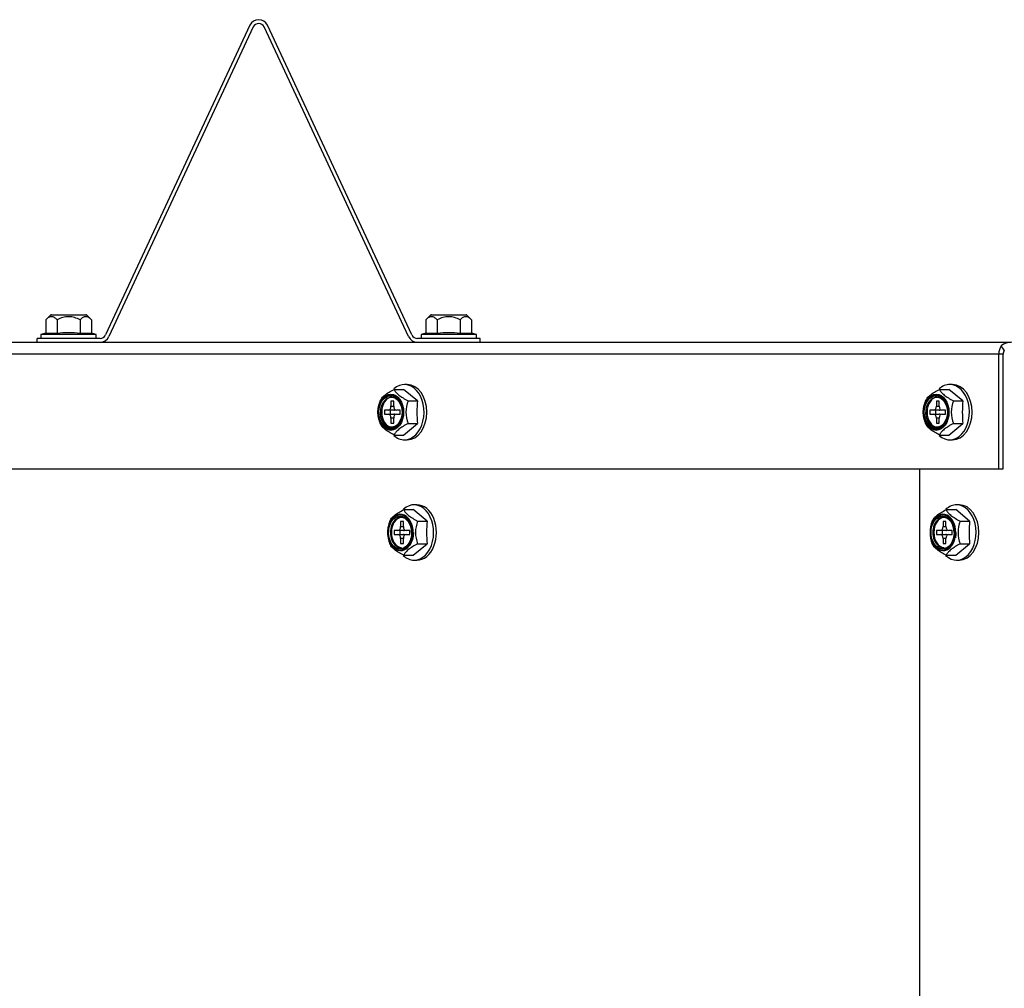
# Model space of a CAD drawing. Units: inches. Extents: x 0.8 to 21.6, y 1.1 to 16.4.
# Drawn here: x 1.7 to 2.5, y 6.7 to 7.5 of the extents above; entities that cross this region are included whole.
import ezdxf

# ---------------------------------------------------------------- set-up
doc = ezdxf.new("R2010")
doc.units = ezdxf.units.IN
doc.header["$MEASUREMENT"] = 0
for name, color, linetype in [('31048', 7, 'Continuous'), ('C__USERS_JLEBEAU', 7, 'Continuous'), ('Default', 7, 'Continuous'), ('PL63581', 7, 'Continuous')]:
    doc.layers.add(name, color=color, linetype=linetype)

# ---------------------------------------------------------------- blocks, each defined once
blk = doc.blocks.new('SE5')
at = {"layer": '31048', "color": 7, "linetype": 'Continuous'}
for p, q in [((1.706, 7.22838), (1.70232, 7.22469)), ((1.70232, 7.22469), (1.70232, 7.21408)), ((1.73471, 7.22838), (1.706, 7.22838)), ((1.70671, 7.22867), (1.73401, 7.22867)), ((1.71134, 7.22469), (1.71134, 7.21408)), ((1.72938, 7.22469), (1.72938, 7.21408)), ((1.7384, 7.22469), (1.73471, 7.22838)), ((1.7384, 7.22469), (1.7384, 7.21408)), ((2.0064, 7.22838), (2.00272, 7.22469)), ((2.00272, 7.22469), (2.00272, 7.21408)), ((2.03511, 7.22838), (2.0064, 7.22838)), ((2.00711, 7.22867), (2.03441, 7.22867)), ((2.01174, 7.22469), (2.01174, 7.21408)), ((2.02978, 7.22469), (2.02978, 7.21408)), ((2.0388, 7.22469), (2.03511, 7.22838)), ((2.0388, 7.22469), (2.0388, 7.21408)), ((1.70232, 7.21408), (1.69848, 7.21305)), ((1.70232, 7.21408), (1.71134, 7.21408)), ((1.72938, 7.21408), (1.7384, 7.21408)), ((1.74223, 7.21305), (1.7384, 7.21408)), ((2.00272, 7.21408), (1.99888, 7.21305)), ((2.00272, 7.21408), (2.01174, 7.21408)), ((2.02978, 7.21408), (2.0388, 7.21408)), ((2.04263, 7.21305), (2.0388, 7.21408)), ((1.74223, 7.21305), (1.69848, 7.21305)), ((1.69848, 7.21305), (1.69848, 7.20992)), ((1.74223, 7.20992), (1.74223, 7.21305)), ((2.04263, 7.21305), (1.99888, 7.21305)), ((1.99888, 7.21305), (1.99888, 7.20992)), ((2.04263, 7.20992), (2.04263, 7.21305))]:
    blk.add_line(p, q, dxfattribs=at)
for centre, start, end in [((1.70671, 7.22767), 90, 135), ((1.73401, 7.22767), 45, 90), ((2.00711, 7.22767), 90, 135), ((2.03441, 7.22767), 45, 90)]:
    blk.add_arc(centre, 0.001, start, end, dxfattribs=at)
for points, knots in [([(1.71134, 7.22469), (1.71063, 7.2254), (1.70991, 7.226), (1.70879, 7.22664), (1.70841, 7.22681), (1.70764, 7.22705), (1.70724, 7.22711), (1.70606, 7.22711), (1.70528, 7.22688), (1.70376, 7.22601), (1.70303, 7.2254), (1.70232, 7.22469)], [0, 0, 0, 0, 0.25, 0.25, 0.375, 0.375, 0.5, 0.5, 0.75, 0.75, 1, 1, 1, 1]), ([(1.72938, 7.22469), (1.72797, 7.2254), (1.72653, 7.226), (1.72429, 7.22664), (1.72354, 7.22681), (1.72199, 7.22705), (1.72119, 7.22711), (1.71881, 7.22711), (1.71726, 7.22687), (1.71423, 7.22601), (1.71275, 7.2254), (1.71134, 7.22469)], [0, 0, 0, 0, 0.25, 0.25, 0.375, 0.375, 0.5, 0.5, 0.75, 0.75, 1, 1, 1, 1]), ([(1.7384, 7.22469), (1.7377, 7.2254), (1.73698, 7.226), (1.73586, 7.22664), (1.73548, 7.22681), (1.7347, 7.22705), (1.7343, 7.22711), (1.73312, 7.22711), (1.73235, 7.22688), (1.73082, 7.22601), (1.73009, 7.2254), (1.72938, 7.22469)], [0, 0, 0, 0, 0.25, 0.25, 0.375, 0.375, 0.5, 0.5, 0.75, 0.75, 1, 1, 1, 1]), ([(2.01174, 7.22469), (2.01103, 7.2254), (2.01031, 7.226), (2.00919, 7.22664), (2.00881, 7.22681), (2.00804, 7.22705), (2.00764, 7.22711), (2.00646, 7.22711), (2.00568, 7.22688), (2.00416, 7.22601), (2.00343, 7.2254), (2.00272, 7.22469)], [0, 0, 0, 0, 0.25, 0.25, 0.375, 0.375, 0.5, 0.5, 0.75, 0.75, 1, 1, 1, 1]), ([(2.02978, 7.22469), (2.02837, 7.2254), (2.02693, 7.226), (2.02469, 7.22664), (2.02394, 7.22681), (2.02239, 7.22705), (2.02159, 7.22711), (2.01921, 7.22711), (2.01766, 7.22687), (2.01463, 7.22601), (2.01315, 7.2254), (2.01174, 7.22469)], [0, 0, 0, 0, 0.25, 0.25, 0.375, 0.375, 0.5, 0.5, 0.75, 0.75, 1, 1, 1, 1]), ([(2.0388, 7.22469), (2.0381, 7.2254), (2.03738, 7.226), (2.03626, 7.22664), (2.03588, 7.22681), (2.0351, 7.22705), (2.0347, 7.22711), (2.03352, 7.22711), (2.03275, 7.22688), (2.03122, 7.22601), (2.03049, 7.2254), (2.02978, 7.22469)], [0, 0, 0, 0, 0.25, 0.25, 0.375, 0.375, 0.5, 0.5, 0.75, 0.75, 1, 1, 1, 1]), ([(1.71134, 7.21408), (1.71433, 7.21448), (1.71734, 7.21472), (1.72338, 7.21472), (1.72639, 7.21448), (1.72938, 7.21408)], [0, 0, 0, 0, 0.5, 0.5, 1, 1, 1, 1]), ([(2.01174, 7.21408), (2.01473, 7.21448), (2.01774, 7.21472), (2.02378, 7.21472), (2.02679, 7.21448), (2.02978, 7.21408)], [0, 0, 0, 0, 0.5, 0.5, 1, 1, 1, 1])]:
    blk.add_open_spline(points, degree=3, knots=knots, dxfattribs=at)
at = {"layer": 'C__USERS_JLEBEAU', "color": 7, "linetype": 'Continuous'}
for p, q in [((1.09869, 7.20692), (2.46558, 7.20692)), ((2.45986, 7.20075), (2.45746, 7.20414)), ((2.45549, 7.19742), (1.09198, 7.19742)), ((2.45888, 7.19742), (2.45549, 7.19742)), ((2.45549, 7.10692), (2.45549, 7.19742)), ((2.45888, 7.10692), (2.45888, 7.19742)), ((1.97754, 7.16967), (1.98505, 7.16967)), ((1.9961, 7.16064), (1.98505, 7.16967)), ((1.98799, 7.1735), (1.98578, 7.1735)), ((2.40858, 7.16967), (2.41609, 7.16967)), ((2.42714, 7.16064), (2.41609, 7.16967)), ((2.41902, 7.1735), (2.41681, 7.1735)), ((1.97512, 7.16037), (1.97512, 7.15627)), ((1.97731, 7.16037), (1.97512, 7.16037)), ((1.97731, 7.15627), (1.97731, 7.16037)), ((1.98859, 7.16064), (1.9961, 7.16064)), ((2.40615, 7.16037), (2.40615, 7.15627)), ((2.40835, 7.16037), (2.40615, 7.16037)), ((2.40835, 7.15627), (2.40835, 7.16037)), ((2.41963, 7.16064), (2.42714, 7.16064)), ((1.97003, 7.15317), (1.97003, 7.15007)), ((1.97293, 7.15317), (1.97003, 7.15317)), ((1.97731, 7.15317), (1.97293, 7.15317)), ((1.97441, 7.15317), (1.97441, 7.15007)), ((1.97512, 7.15627), (1.97731, 7.15627)), ((1.9824, 7.15317), (1.9795, 7.15317)), ((1.9824, 7.15007), (1.9824, 7.15317)), ((2.40106, 7.15317), (2.40106, 7.15007)), ((2.40396, 7.15317), (2.40106, 7.15317)), ((2.40835, 7.15317), (2.40396, 7.15317)), ((2.40545, 7.15317), (2.40545, 7.15007)), ((2.40615, 7.15627), (2.40835, 7.15627)), ((2.41344, 7.15317), (2.41054, 7.15317)), ((2.41344, 7.15007), (2.41344, 7.15317)), ((1.97003, 7.15007), (1.97293, 7.15007)), ((1.97293, 7.15007), (1.97731, 7.15007)), ((1.97512, 7.14697), (1.97512, 7.14287)), ((1.97731, 7.14697), (1.97512, 7.14697)), ((1.97731, 7.14287), (1.97731, 7.14697)), ((1.9795, 7.15007), (1.9824, 7.15007)), ((2.40106, 7.15007), (2.40396, 7.15007)), ((2.40396, 7.15007), (2.40835, 7.15007)), ((2.40615, 7.14697), (2.40615, 7.14287)), ((2.40835, 7.14697), (2.40615, 7.14697)), ((2.40835, 7.14287), (2.40835, 7.14697)), ((2.41054, 7.15007), (2.41344, 7.15007)), ((1.97512, 7.14287), (1.97731, 7.14287)), ((1.98505, 7.13358), (1.9961, 7.1426)), ((1.98859, 7.1426), (1.9961, 7.1426)), ((2.40615, 7.14287), (2.40835, 7.14287)), ((2.41609, 7.13358), (2.42714, 7.1426)), ((2.41963, 7.1426), (2.42714, 7.1426)), ((1.97754, 7.13358), (1.98505, 7.13358)), ((1.98578, 7.12975), (1.98799, 7.12975)), ((2.40858, 7.13358), (2.41609, 7.13358)), ((2.41681, 7.12975), (2.41902, 7.12975)), ((1.09198, 7.10692), (2.45549, 7.10692)), ((2.39311, 5.90689), (2.39311, 7.10692)), ((2.45549, 7.10692), (2.45888, 7.10692)), ((1.98515, 7.07457), (1.99266, 7.07457)), ((2.00371, 7.06554), (1.99266, 7.07457)), ((1.99559, 7.0784), (1.99338, 7.0784)), ((2.41392, 7.07457), (2.42143, 7.07457)), ((2.43247, 7.06554), (2.42143, 7.07457)), ((2.42436, 7.0784), (2.42215, 7.0784)), ((1.98272, 7.06527), (1.98272, 7.06117)), ((1.98492, 7.06527), (1.98272, 7.06527)), ((1.98272, 7.06117), (1.98492, 7.06117)), ((1.98492, 7.06117), (1.98492, 7.06527)), ((1.9962, 7.06554), (2.00371, 7.06554)), ((2.41149, 7.06527), (2.41149, 7.06117)), ((2.41368, 7.06527), (2.41149, 7.06527)), ((2.41149, 7.06117), (2.41368, 7.06117)), ((2.41368, 7.06117), (2.41368, 7.06527)), ((2.42497, 7.06554), (2.43247, 7.06554)), ((1.97763, 7.05807), (1.97763, 7.05497)), ((1.98053, 7.05807), (1.97763, 7.05807)), ((1.97763, 7.05497), (1.98053, 7.05497)), ((1.98492, 7.05807), (1.98053, 7.05807)), ((1.98053, 7.05497), (1.98492, 7.05497)), ((1.98202, 7.05807), (1.98202, 7.05497)), ((1.98272, 7.05187), (1.98272, 7.04777)), ((1.98492, 7.05187), (1.98272, 7.05187)), ((1.98492, 7.04777), (1.98492, 7.05187)), ((1.99001, 7.05807), (1.98711, 7.05807)), ((1.98711, 7.05497), (1.99001, 7.05497)), ((1.99001, 7.05497), (1.99001, 7.05807)), ((2.4064, 7.05807), (2.4064, 7.05497)), ((2.4093, 7.05807), (2.4064, 7.05807)), ((2.4064, 7.05497), (2.4093, 7.05497)), ((2.41368, 7.05807), (2.4093, 7.05807)), ((2.4093, 7.05497), (2.41368, 7.05497)), ((2.41078, 7.05807), (2.41078, 7.05497)), ((2.41149, 7.05187), (2.41149, 7.04777)), ((2.41368, 7.05187), (2.41149, 7.05187)), ((2.41368, 7.04777), (2.41368, 7.05187)), ((2.41878, 7.05807), (2.41588, 7.05807)), ((2.41588, 7.05497), (2.41878, 7.05497)), ((2.41878, 7.05497), (2.41878, 7.05807)), ((1.98272, 7.04777), (1.98492, 7.04777)), ((1.99266, 7.03848), (2.00371, 7.0475)), ((1.9962, 7.0475), (2.00371, 7.0475)), ((2.41149, 7.04777), (2.41368, 7.04777)), ((2.42143, 7.03848), (2.43247, 7.0475)), ((2.42497, 7.0475), (2.43247, 7.0475)), ((1.98515, 7.03848), (1.99266, 7.03848)), ((2.41392, 7.03848), (2.42143, 7.03848)), ((1.99338, 7.03465), (1.99559, 7.03465)), ((2.42215, 7.03465), (2.42436, 7.03465))]:
    blk.add_line(p, q, dxfattribs=at)
for centre, radius, start, end in [((2.4657, 7.19333), 0.01359, 90.50525, 127.32523), ((2.46727, 7.19761), 0.01178, 146.34881, 180.91384), ((2.46471, 7.19751), 0.00583, 146.30493, 180.86844), ((1.98968, 7.15162), 0.02487, 158.73577, 201.26423), ((2.01177, 7.15162), 0.02487, 158.73577, 201.26423), ((2.08472, 7.15162), 0.08908, 174.18741, 185.81259), ((2.42071, 7.15162), 0.02487, 158.73577, 201.26423), ((2.44281, 7.15162), 0.02487, 158.73577, 201.26423), ((2.51575, 7.15162), 0.08908, 174.18741, 185.81259), ((1.99728, 7.05652), 0.02487, 158.73577, 201.26423), ((1.96271, 7.05481), 0.02904, 3.38303, 13.31607), ((2.01938, 7.05652), 0.02487, 158.73577, 201.26423), ((2.09232, 7.05652), 0.08908, 174.18741, 185.81259), ((2.42605, 7.05652), 0.02487, 158.73577, 201.26423), ((2.39148, 7.05481), 0.02904, 3.38303, 13.31607), ((2.44815, 7.05652), 0.02487, 158.73577, 201.26423), ((2.52109, 7.05652), 0.08908, 174.18741, 185.81259), ((1.97974, 7.05599), 0.01196, 338.3745, 2.54051), ((2.40851, 7.05599), 0.01196, 338.3745, 2.54051)]:
    blk.add_arc(centre, radius, start, end, dxfattribs=at)
for centre, major_axis, start_param, end_param in [((1.98578, 7.15162), (0, -0.02187), 0, 3.718465), ((1.98799, 7.15162), (0, 0.02187), 3.141593, 6.283185), ((2.41681, 7.15162), (0, 0.02187), 0, 0.576873), ((2.41681, 7.15162), (0, 0.02187), 2.567341, 6.283185), ((2.41902, 7.15162), (0, 0.02187), 3.141593, 6.283185), ((1.97621, 7.15162), (0, 0.0119), 0.046235, 3.095358), ((2.40725, 7.15162), (0, 0.0119), 0.046235, 3.095358), ((1.97293, 7.15627), (0, -0.0031), 0, 1.570796), ((1.9795, 7.15627), (0, 0.0031), 1.570796, 3.141593), ((1.97731, 7.15627), (0, 0.0031), 3.141593, 3.665191), ((2.40396, 7.15627), (0, -0.0031), 0, 1.570796), ((2.41054, 7.15627), (0, 0.0031), 1.570796, 3.141593), ((2.40835, 7.15627), (0, 0.0031), 3.141593, 3.665191), ((1.97293, 7.14697), (0, -0.0031), 1.570796, 3.141593), ((1.97731, 7.14697), (0, 0.0031), 5.759587, 6.283185), ((1.9795, 7.14697), (0, 0.0031), 0, 1.570796), ((2.40396, 7.14697), (0, -0.0031), 1.570796, 3.141593), ((2.40835, 7.14697), (0, 0.0031), 5.759587, 6.283185), ((2.41054, 7.14697), (0, 0.0031), 0, 1.570796), ((1.98578, 7.15162), (0, -0.02187), 5.708934, 6.283185), ((1.99338, 7.05652), (0, -0.02187), 0, 3.716495), ((1.99559, 7.05652), (0, -0.02187), 0, 3.141593), ((2.42215, 7.05652), (0, 0.02187), 2.54722, 6.283185), ((2.42215, 7.05652), (0, 0.02187), 0, 0.574903), ((2.42436, 7.05652), (0, 0.02187), 3.141593, 6.283185), ((1.98254, 7.05652), (0, -0.01436), 1.900254, 6.283185), ((1.98233, 7.05652), (0, 0.01365), 0, 4.712389), ((1.98304, 7.05652), (0, 0.0119), 0, 3.141593), ((1.98382, 7.05652), (0, 0.0119), 0.046235, 3.095358), ((1.98233, 7.05652), (0, 0.01365), 6.170846, 6.283185), ((1.98304, 7.05652), (0, 0.0119), 4.712389, 6.283185), ((1.98233, 7.05652), (0, 0.01365), 4.712389, 6.170846), ((2.41131, 7.05652), (0, -0.01436), 1.900254, 6.283185), ((2.4111, 7.05652), (0, 0.01365), 0, 4.712389), ((2.41181, 7.05652), (0, 0.0119), 0, 3.141593), ((2.41259, 7.05652), (0, 0.0119), 0.046235, 3.095358), ((2.4111, 7.05652), (0, 0.01365), 6.170846, 6.283185), ((2.41181, 7.05652), (0, 0.0119), 4.712389, 6.283185), ((2.4111, 7.05652), (0, 0.01365), 4.712389, 6.170846), ((1.98053, 7.06117), (0, -0.0031), 0, 1.570796), ((1.98711, 7.06117), (0, 0.0031), 1.570796, 3.141593), ((1.98492, 7.06117), (0, 0.0031), 3.141593, 3.665191), ((1.98254, 7.05652), (0, -0.01436), 1.22047, 1.900254), ((2.4093, 7.06117), (0, -0.0031), 0, 1.570796), ((2.41588, 7.06117), (0, 0.0031), 1.570796, 3.141593), ((2.41368, 7.06117), (0, 0.0031), 3.141593, 3.665191), ((2.41131, 7.05652), (0, -0.01436), 1.22047, 1.900254), ((1.98053, 7.05187), (0, -0.0031), 1.570796, 3.141593), ((1.98254, 7.05652), (0, -0.01436), 0, 1.22047), ((1.98492, 7.05187), (0, 0.0031), 5.759587, 6.283185), ((1.98711, 7.05187), (0, 0.0031), 0, 1.570796), ((2.4093, 7.05187), (0, -0.0031), 1.570796, 3.141593), ((2.41131, 7.05652), (0, -0.01436), 0, 1.22047), ((2.41368, 7.05187), (0, 0.0031), 5.759587, 6.283185), ((2.41588, 7.05187), (0, 0.0031), 0, 1.570796), ((1.99338, 7.05652), (0, -0.02187), 5.688813, 6.283185)]:
    blk.add_ellipse(centre, major_axis=major_axis, ratio=0.707107, start_param=start_param, end_param=end_param, dxfattribs=at)
for centre, major_axis in [((1.97494, 7.15162), (0, -0.01436)), ((1.97473, 7.15162), (0, 0.01365)), ((1.97473, 7.15162), (0, -0.0129)), ((1.97544, 7.15162), (0, 0.0119)), ((2.40597, 7.15162), (0, -0.01436)), ((2.40576, 7.15162), (0, 0.01365)), ((2.40576, 7.15162), (0, -0.0129)), ((2.40647, 7.15162), (0, 0.0119)), ((1.98233, 7.05652), (0, -0.0129)), ((2.4111, 7.05652), (0, -0.0129))]:
    blk.add_ellipse(centre, major_axis=major_axis, ratio=0.707107, dxfattribs=at)
for points, knots in [([(1.96649, 7.16064), (1.96686, 7.16135), (1.96732, 7.16207), (1.96824, 7.16319), (1.96858, 7.16357), (1.96936, 7.16435), (1.96981, 7.16474), (1.97125, 7.16593), (1.97237, 7.1667), (1.97485, 7.16823), (1.97617, 7.16896), (1.97754, 7.16967)], [0, 0, 0, 0, 0.25, 0.25, 0.375, 0.375, 0.5, 0.5, 0.75, 0.75, 1, 1, 1, 1]), ([(1.97754, 7.16967), (1.97791, 7.16896), (1.97837, 7.16824), (1.97928, 7.16712), (1.97963, 7.16674), (1.98041, 7.16596), (1.98086, 7.16557), (1.9823, 7.16438), (1.98342, 7.16361), (1.9859, 7.16208), (1.98722, 7.16135), (1.98859, 7.16064)], [0, 0, 0, 0, 0.25, 0.25, 0.375, 0.375, 0.5, 0.5, 0.75, 0.75, 1, 1, 1, 1]), ([(2.39753, 7.16064), (2.39789, 7.16135), (2.39835, 7.16207), (2.39927, 7.16319), (2.39962, 7.16357), (2.4004, 7.16435), (2.40084, 7.16474), (2.40229, 7.16593), (2.4034, 7.1667), (2.40588, 7.16823), (2.40721, 7.16896), (2.40858, 7.16967)], [0, 0, 0, 0, 0.25, 0.25, 0.375, 0.375, 0.5, 0.5, 0.75, 0.75, 1, 1, 1, 1]), ([(2.40858, 7.16967), (2.40894, 7.16896), (2.4094, 7.16824), (2.41032, 7.16712), (2.41066, 7.16674), (2.41145, 7.16596), (2.41189, 7.16557), (2.41334, 7.16438), (2.41445, 7.16361), (2.41693, 7.16208), (2.41826, 7.16135), (2.41963, 7.16064)], [0, 0, 0, 0, 0.25, 0.25, 0.375, 0.375, 0.5, 0.5, 0.75, 0.75, 1, 1, 1, 1]), ([(1.98393, 7.15187), (1.98399, 7.15113), (1.98412, 7.149), (1.98308, 7.14519), (1.98099, 7.14157), (1.97811, 7.13931), (1.97492, 7.1387), (1.97178, 7.13985), (1.96908, 7.14266), (1.96718, 7.14679), (1.96691, 7.14983), (1.96679, 7.15162)], [0, 0, 0, 0, 0.050395, 0.167861, 0.284722, 0.401127, 0.520235, 0.647174, 0.759532, 0.878316, 1, 1, 1, 1]), ([(2.41497, 7.15187), (2.41502, 7.15113), (2.41516, 7.149), (2.41412, 7.14519), (2.41202, 7.14157), (2.40914, 7.13931), (2.40595, 7.1387), (2.40281, 7.13985), (2.40012, 7.14266), (2.39821, 7.14679), (2.39794, 7.14983), (2.39782, 7.15162)], [0, 0, 0, 0, 0.050395, 0.167861, 0.284722, 0.401127, 0.520235, 0.647174, 0.759532, 0.878316, 1, 1, 1, 1]), ([(1.97754, 7.13358), (1.97618, 7.13429), (1.97488, 7.13501), (1.97305, 7.13613), (1.97246, 7.13651), (1.97135, 7.13728), (1.97081, 7.13768), (1.96936, 7.13886), (1.96858, 7.13964), (1.96733, 7.14116), (1.96686, 7.14189), (1.96649, 7.1426)], [0, 0, 0, 0, 0.25, 0.25, 0.375, 0.375, 0.5, 0.5, 0.75, 0.75, 1, 1, 1, 1]), ([(1.98859, 7.1426), (1.98723, 7.1419), (1.98592, 7.14118), (1.9841, 7.14006), (1.98351, 7.13968), (1.9824, 7.1389), (1.98186, 7.1385), (1.98041, 7.13732), (1.97963, 7.13655), (1.97837, 7.13502), (1.97791, 7.13429), (1.97754, 7.13358)], [0, 0, 0, 0, 0.25, 0.25, 0.375, 0.375, 0.5, 0.5, 0.75, 0.75, 1, 1, 1, 1]), ([(2.40858, 7.13358), (2.40722, 7.13429), (2.40591, 7.13501), (2.40408, 7.13613), (2.4035, 7.13651), (2.40238, 7.13728), (2.40185, 7.13768), (2.4004, 7.13886), (2.39962, 7.13964), (2.39836, 7.14116), (2.3979, 7.14189), (2.39753, 7.1426)], [0, 0, 0, 0, 0.25, 0.25, 0.375, 0.375, 0.5, 0.5, 0.75, 0.75, 1, 1, 1, 1]), ([(2.41963, 7.1426), (2.41827, 7.1419), (2.41696, 7.14118), (2.41513, 7.14006), (2.41455, 7.13968), (2.41343, 7.1389), (2.4129, 7.1385), (2.41145, 7.13732), (2.41067, 7.13655), (2.40941, 7.13502), (2.40895, 7.13429), (2.40858, 7.13358)], [0, 0, 0, 0, 0.25, 0.25, 0.375, 0.375, 0.5, 0.5, 0.75, 0.75, 1, 1, 1, 1]), ([(1.9741, 7.06554), (1.97447, 7.06625), (1.97492, 7.06697), (1.97584, 7.06809), (1.97619, 7.06847), (1.97697, 7.06925), (1.97741, 7.06964), (1.97886, 7.07083), (1.97997, 7.0716), (1.98246, 7.07313), (1.98378, 7.07386), (1.98515, 7.07457)], [0, 0, 0, 0, 0.25, 0.25, 0.375, 0.375, 0.5, 0.5, 0.75, 0.75, 1, 1, 1, 1]), ([(1.98515, 7.07457), (1.98551, 7.07386), (1.98597, 7.07314), (1.98689, 7.07202), (1.98723, 7.07164), (1.98802, 7.07086), (1.98846, 7.07047), (1.98991, 7.06928), (1.99102, 7.06851), (1.9935, 7.06698), (1.99483, 7.06625), (1.9962, 7.06554)], [0, 0, 0, 0, 0.25, 0.25, 0.375, 0.375, 0.5, 0.5, 0.75, 0.75, 1, 1, 1, 1]), ([(2.40287, 7.06554), (2.40323, 7.06625), (2.40369, 7.06697), (2.40461, 7.06809), (2.40495, 7.06847), (2.40574, 7.06925), (2.40618, 7.06964), (2.40763, 7.07083), (2.40874, 7.0716), (2.41122, 7.07313), (2.41255, 7.07386), (2.41392, 7.07457)], [0, 0, 0, 0, 0.25, 0.25, 0.375, 0.375, 0.5, 0.5, 0.75, 0.75, 1, 1, 1, 1]), ([(2.41392, 7.07457), (2.41428, 7.07386), (2.41474, 7.07314), (2.41566, 7.07202), (2.416, 7.07164), (2.41679, 7.07086), (2.41723, 7.07047), (2.41867, 7.06928), (2.41979, 7.06851), (2.42227, 7.06698), (2.4236, 7.06625), (2.42497, 7.06554)], [0, 0, 0, 0, 0.25, 0.25, 0.375, 0.375, 0.5, 0.5, 0.75, 0.75, 1, 1, 1, 1]), ([(1.98392, 7.06899), (1.98497, 7.06875), (1.98677, 7.06827), (1.98945, 7.06546), (1.99042, 7.06298), (1.99096, 7.0615)], [0, 0, 0, 0, 0.327059, 0.661149, 1, 1, 1, 1]), ([(2.41269, 7.06899), (2.41374, 7.06875), (2.41554, 7.06827), (2.41822, 7.06546), (2.41919, 7.06298), (2.41973, 7.0615)], [0, 0, 0, 0, 0.327059, 0.661149, 1, 1, 1, 1]), ([(1.97311, 7.05781), (1.97302, 7.05645), (1.97288, 7.05361), (1.97427, 7.04894), (1.97693, 7.04499), (1.98057, 7.04267), (1.98424, 7.04246), (1.98639, 7.04334), (1.98723, 7.04386)], [0, 0, 0, 0, 0.0844134, 0.203607, 0.3235265, 0.4435962, 0.5599848, 0.6436081, 0.6436081, 0.6436081, 0.6436081]), ([(1.99086, 7.05158), (1.99053, 7.05048), (1.98982, 7.04824), (1.98792, 7.04576), (1.98658, 7.04513), (1.98609, 7.04492)], [0, 0, 0, 0, 0.324539, 0.789578, 1, 1, 1, 1]), ([(1.98973, 7.04607), (1.99014, 7.04656), (1.99141, 7.04836), (1.99285, 7.05196), (1.99307, 7.05494), (1.99316, 7.05652)], [0.7346422, 0.7346422, 0.7346422, 0.7346422, 0.7845015, 0.9018262, 1, 1, 1, 1]), ([(2.40188, 7.05781), (2.40179, 7.05645), (2.40164, 7.05361), (2.40304, 7.04894), (2.40569, 7.04499), (2.40934, 7.04267), (2.41301, 7.04246), (2.41516, 7.04334), (2.416, 7.04386)], [0, 0, 0, 0, 0.0844134, 0.203607, 0.3235265, 0.4435962, 0.5599848, 0.6436081, 0.6436081, 0.6436081, 0.6436081]), ([(2.41963, 7.05158), (2.4193, 7.05048), (2.41859, 7.04824), (2.41669, 7.04576), (2.41535, 7.04513), (2.41486, 7.04492)], [0, 0, 0, 0, 0.324539, 0.789578, 1, 1, 1, 1]), ([(1.98515, 7.03848), (1.98379, 7.03919), (1.98248, 7.03991), (1.98066, 7.04103), (1.98007, 7.04141), (1.97895, 7.04218), (1.97842, 7.04258), (1.97697, 7.04376), (1.97619, 7.04454), (1.97493, 7.04606), (1.97447, 7.04679), (1.9741, 7.0475)], [0, 0, 0, 0, 0.25, 0.25, 0.375, 0.375, 0.5, 0.5, 0.75, 0.75, 1, 1, 1, 1]), ([(1.9962, 7.0475), (1.99484, 7.0468), (1.99353, 7.04608), (1.9917, 7.04496), (1.99112, 7.04458), (1.99, 7.0438), (1.98947, 7.0434), (1.98802, 7.04222), (1.98724, 7.04145), (1.98598, 7.03992), (1.98552, 7.03919), (1.98515, 7.03848)], [0, 0, 0, 0, 0.25, 0.25, 0.375, 0.375, 0.5, 0.5, 0.75, 0.75, 1, 1, 1, 1]), ([(2.41392, 7.03848), (2.41256, 7.03919), (2.41125, 7.03991), (2.40942, 7.04103), (2.40884, 7.04141), (2.40772, 7.04218), (2.40719, 7.04258), (2.40574, 7.04376), (2.40496, 7.04454), (2.4037, 7.04606), (2.40324, 7.04679), (2.40287, 7.0475)], [0, 0, 0, 0, 0.25, 0.25, 0.375, 0.375, 0.5, 0.5, 0.75, 0.75, 1, 1, 1, 1]), ([(2.42497, 7.0475), (2.4236, 7.0468), (2.4223, 7.04608), (2.42047, 7.04496), (2.41989, 7.04458), (2.41877, 7.0438), (2.41824, 7.0434), (2.41679, 7.04222), (2.41601, 7.04145), (2.41475, 7.03992), (2.41428, 7.03919), (2.41392, 7.03848)], [0, 0, 0, 0, 0.25, 0.25, 0.375, 0.375, 0.5, 0.5, 0.75, 0.75, 1, 1, 1, 1])]:
    blk.add_open_spline(points, degree=3, knots=knots, dxfattribs=at)
blk.add_open_spline([(2.42144, 7.05223), (2.42174, 7.05358), (2.42184, 7.05494), (2.42193, 7.05652)], degree=3, dxfattribs=at)
at = {"layer": 'PL63581', "color": 7, "linetype": 'Continuous'}
for p, q in [((1.86358, 7.45746), (1.74942, 7.21264)), ((1.8663, 7.45619), (1.75214, 7.21137)), ((1.98898, 7.21137), (1.87482, 7.45619)), ((1.9917, 7.21264), (1.87754, 7.45746)), ((1.74516, 7.20992), (1.69556, 7.20992)), ((1.69556, 7.20692), (1.69556, 7.20992)), ((2.04556, 7.20992), (1.99596, 7.20992)), ((2.04556, 7.20692), (2.04556, 7.20992))]:
    blk.add_line(p, q, dxfattribs=at)
for centre, radius, start, end in [((1.87056, 7.4542), 0.0077, 25, 155), ((1.87056, 7.4542), 0.0047, 25, 155), ((1.74516, 7.21462), 0.0047, 270, 335), ((1.74516, 7.21462), 0.0077, 270, 335), ((1.99596, 7.21462), 0.0077, 205, 270), ((1.99596, 7.21462), 0.0047, 205, 270)]:
    blk.add_arc(centre, radius, start, end, dxfattribs=at)

msp = doc.modelspace()

# ---------------------------------------------------------------- block references
at = {"layer": 'Default'}
msp.add_blockref('SE5', (0, 0), dxfattribs=at)

doc.saveas('drawing.dxf')
